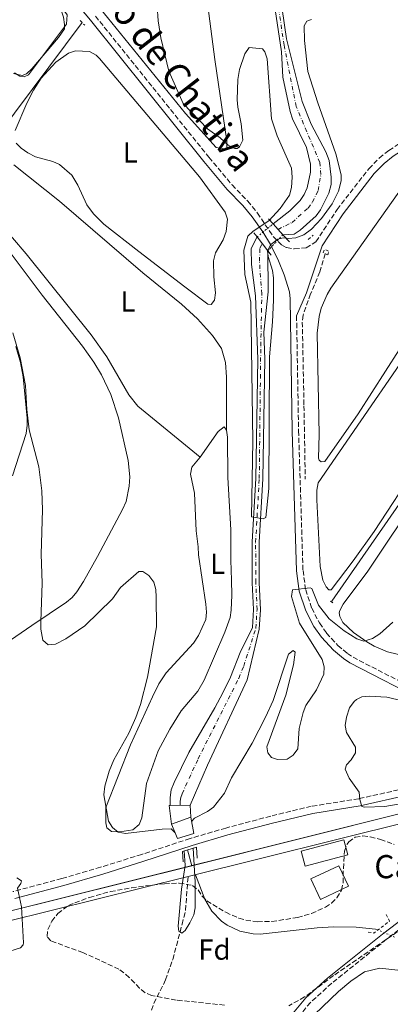
# Model space of a CAD drawing. Units: metres. Extents: x 628726 to 632202, y 4685664 to 4688041.
# Drawn here: x 629889 to 630017, y 4686685 to 4687025 of the extents above; entities that cross this region are included whole.
import ezdxf
from ezdxf.enums import TextEntityAlignment as Align

# ---------------------------------------------------------------- set-up
doc = ezdxf.new("R2010")
doc.units = ezdxf.units.M
doc.header["$MEASUREMENT"] = 0
for name, pattern in [('DGN Style 1', [1.045693079995523, 0.001739921930109024, -1.043953158065414]), ('DGN Style 2', [1.7399219301090239, 1.043953158065414, -0.6959687720436097]), ('DGN Style 3', [2.435890702152634, 1.739921930109024, -0.6959687720436097]), ('DGN Style 4', [2.7856150101045474, 1.391937544087219, -0.6959687720436097, 0.001739921930109024, -0.6959687720436097]), ('DGN Style 5', [1.217945351076317, 0.5219765790327072, -0.6959687720436097])]:
    doc.linetypes.add(name, pattern=pattern)
for name, color, linetype, lineweight in [('Acequia de obra', 4, 'Continuous', 0), ('Acequia de obra no vista', 4, 'DGN Style 5', 0), ('Acueducto', 4, 'Continuous', 13), ('Barranco lineal', 142, 'DGN Style 3', 13), ('Camino', 7, 'DGN Style 3', 0), ('Cauce permanente', 151, 'Continuous', 13), ('Cauce permanente (área)', 142, 'Continuous', 13), ('Cauce permanente (área) no visto', 142, 'DGN Style 5', 0), ('Cauce permanente no visto', 142, 'DGN Style 1', 13), ('Curva de nivel intermedia', 30, 'Continuous', 0), ('Edificio', 1, 'Continuous', 13), ('Eje cauce permanente (área)', 70, 'DGN Style 4', 0), ('Etiqueta de uso rústico', 92, 'Continuous', 0), ('Etiqueta de zona arbolada', 92, 'Continuous', 0), ('Línea de cambio de uso (parcela vista)', 92, 'Continuous', 0), ('Margen derecho', 7, 'Continuous', 0), ('Pontón-alcantarilla (pasos de agua)', 1, 'DGN Style 2', 0), ('Presa de embalse lineal', 1, 'Continuous', 0), ('Puente', 1, 'Continuous', 0), ('Texto de Borda', 7, 'Continuous', 0), ('Zona arbolada', 92, 'DGN Style 3', 0)]:
    doc.layers.add(name, color=color, linetype=linetype, lineweight=lineweight)
doc.styles.add('Style-Arial', font='arial.ttf')

msp = doc.modelspace()

# ---------------------------------------------------------------- linework, layer by layer
at = {"layer": 'Acequia de obra', "color": 4, "linetype": 'Continuous', "lineweight": 0, "extrusion": (0.2710886451610949, -0.184021517501967, 0.9447999934171228), "elevation": -691329.4450959418, "flags": 128}
msp.add_lwpolyline([(4231612.869760025, 1994677.135497615), (4231663.788562391, 1994676.647168132), (4231676.506835299, 1994676.830291688)], dxfattribs=at)
at = {"layer": 'Acequia de obra', "color": 4, "linetype": 'Continuous', "lineweight": 0, "extrusion": (0.9555439175913216, 0.2628790783110785, 0.1335305648177515), "elevation": 1834039.170111428, "flags": 128}
msp.add_lwpolyline([(4351750.362306787, -246725.5083654792), (4351750.366551699, -246725.5085672864), (4351756.007003361, -246725.7202630868)], dxfattribs=at)
at = {"layer": 'Acequia de obra', "color": 4, "linetype": 'Continuous', "lineweight": 0}
for points in [[(629772.2699999996, 4687093.619999999, 383.6399999999995), (629779.4699999997, 4687020.380000001, 383.1000000000058), (629781.3200000003, 4687006.5, 383.1000000000058), (629815.0899999999, 4686967.08, 383.3699999999953), (629834.9699999997, 4686971.350000001, 383.1000000000058), (629842.5, 4686970.039999999, 382.8300000000018), (629870.2400000002, 4686969.92, 382.5099999999948), (629911.0499999998, 4687024.25, 381.1199999999953)], [(630013.0300000003, 4686711.100000001, 386.2599999999948), (630012.2400000002, 4686711.439999999, 386.2599999999948), (630005.54, 4686712.050000001, 386.2599999999948), (629997.6500000004, 4686712.17, 386.2100000000065), (629992.0599999997, 4686711.880000001, 386.1600000000035), (629972.4400000004, 4686709.65, 385.679999999993), (629970.04, 4686709.730000001, 385.6199999999953), (629965.3499999996, 4686710.730000001, 385.5), (629961.0300000003, 4686712.800000001, 385.3899999999995), (629959.0700000003, 4686714.199999999, 385.3300000000018), (629955.7400000002, 4686717.630000001, 385.2200000000012), (629953.29, 4686721.75, 385.1300000000047), (629950.1299999999, 4686730.08, 384.5500000000029)]]:
    msp.add_polyline3d(points, dxfattribs=at)
at = {"layer": 'Acequia de obra no vista', "color": 4, "linetype": 'DGN Style 5', "lineweight": 0, "extrusion": (0.00737705234870072, -0.003154237042900667, 0.9999678144257054), "elevation": -9749.111090320104, "flags": 128}
msp.add_lwpolyline([(629998.7673962355, 4686701.213541046), (629993.037183301, 4686703.663553233)], dxfattribs=at)
at = {"layer": 'Acueducto', "color": 4, "linetype": 'Continuous', "lineweight": 13, "extrusion": (0.05457780817171288, -0.2251947072071191, 0.9727839465683383), "elevation": -1020666.274121761, "flags": 128}
msp.add_lwpolyline([(1716068.745214991, 4286655.803572812), (1716135.862521105, 4286656.327494468), (1716212.496797427, 4286656.92564555)], dxfattribs=at)
at = {"layer": 'Acueducto', "color": 4, "linetype": 'Continuous', "lineweight": 13, "elevation": 390.5899999999965, "flags": 128}
for points in [[(630028.4800000006, 4686749.32), (630024.3099999997, 4686748.689999999), (629947.5300000003, 4686729.58)], [(629947.5300000003, 4686729.58), (629884.5099999999, 4686713.9)]]:
    msp.add_lwpolyline(points, dxfattribs=at)
at = {"layer": 'Acueducto', "color": 4, "linetype": 'Continuous', "lineweight": 13}
msp.add_polyline3d([(629947.5300000003, 4686729.58, 390.5899999999965), (629884.5099999999, 4686713.9, 390.5899999999965), (629883.6799999997, 4686716.970000001, 390.5399999999936), (630023.1299999999, 4686751.890000001, 390.8000000000029), (630028.4800000006, 4686749.32, 390.5899999999965), (630024.3099999997, 4686748.689999999, 390.5899999999965)], close=True, dxfattribs=at)
at = {"layer": 'Barranco lineal', "color": 142, "linetype": 'DGN Style 3', "lineweight": 13}
for points in [[(629994.8700000001, 4686944.5, 381.8000000000029), (629993.0199999996, 4686938.24, 381.4799999999959), (629989.8200000003, 4686930.619999999, 381.4199999999983), (629987.2300000006, 4686923.32, 381.4199999999983), (629986.9400000004, 4686920.930000001, 381.4199999999983), (629987.5199999996, 4686892.050000001, 381.6499999999942), (629987.9500000002, 4686866.680000001, 382.6000000000058)], [(629926.5700000003, 4686654.65, 385.5299999999988), (629926.7999999998, 4686659.630000001, 385.7400000000052), (629927.4199999999, 4686663.16, 385.6900000000023), (629932.7300000006, 4686676.42, 385.2799999999988), (629935.75, 4686685.800000001, 385.1600000000035), (629939.7699999996, 4686693.850000001, 385.0500000000029), (629942.2800000003, 4686700.939999999, 385.0899999999965), (629945.4800000006, 4686713.08, 385.2700000000041), (629946.6799999997, 4686717.930000001, 384.8699999999953), (629947.5300000003, 4686729.58, 384.8399999999965)]]:
    msp.add_polyline3d(points, dxfattribs=at)
at = {"layer": 'Camino', "color": 7, "linetype": 'DGN Style 3', "lineweight": 0}
for points in [[(629915.5900000001, 4687026.5, 381.0000000000001), (629954.7300000003, 4686977.770000001, 380.9199999999983), (629962.73, 4686968.220000001, 381.1499999999942), (629968.1200000013, 4686962.670000002, 381.3699999999954), (629971.4800000008, 4686958.550000001, 381.5), (629976.8599999986, 4686950.470000001, 381.6600000000035), (629979.8200000003, 4686947.530000002, 381.7200000000012), (629981.5399999992, 4686946.59, 381.7200000000012), (629984.19, 4686946.160000001, 381.6600000000035), (629988.2600000004, 4686946.57, 381.6600000000035), (629991.6399999999, 4686948.590000001, 381.5800000000019), (629998.9600000001, 4686959.770000001, 381.520000000004), (630009.8900000001, 4686973.840000002, 381.8099999999977), (630013.5100000012, 4686977.520000001, 381.6600000000035), (630016.7800000012, 4686980.149999999, 381.5399999999937), (630020.4899999973, 4686982.530000002, 381.6999999999972)], [(629984.9600000011, 4686923.030000002, 381.8500000000058), (629985.6600000008, 4686883.359999999, 382.3399999999965), (629987.1799999984, 4686835.220000001, 384.3999999999942), (629988.1099999984, 4686828.550000003, 384.7700000000041), (629990.1900000015, 4686822.180000001, 385.2400000000054), (629992.859999998, 4686817.059999999, 385.7200000000012), (629995.3000000011, 4686813.57, 386.1199999999953), (629999.2100000004, 4686809.300000001, 386.699999999997), (630002.4899999973, 4686806.550000002, 387.1499999999942), (630004.4400000008, 4686805.210000004, 387.4199999999982), (630031.339999999, 4686791.430000001, 390.1000000000059)], [(630045.480000001, 4686766.730000001, 391.2200000000014), (630031.0100000004, 4686762.239999999, 391.1000000000059), (630022.53, 4686760.010000003, 390.7500000000001), (630006.4699999981, 4686756.410000003, 389.9600000000065), (629990.0300000005, 4686753.79, 389.0200000000042), (629976.0300000017, 4686750.399999999, 388.4100000000035), (629960.5799999975, 4686746.300000002, 388.0299999999988), (629948.1999999991, 4686742.660000001, 387.9600000000063), (629931.5699999994, 4686737.190000001, 388.0599999999977), (629917.3799999983, 4686732.780000002, 388.449999999997), (629903.9499999993, 4686728.870000003, 389.0700000000071), (629887.1099999994, 4686724.340000002, 390.4199999999984)], [(630048.2100000001, 4686764.980000001, 391.5599999999977), (630050.670000001, 4686752.530000002, 391.1699999999984), (630050.5599999992, 4686745.890000001, 390.6199999999953), (630049.0300000004, 4686739.399999999, 390.0599999999977), (630046.1400000004, 4686733.410000003, 389.520000000004), (630042.0599999989, 4686728.190000002, 389.0299999999988), (630039.589999999, 4686725.91, 388.8000000000029), (630015.9899999977, 4686707.899999999, 387.3999999999942), (629997.0899999993, 4686692.730000001, 386.8899999999995), (629989.7800000003, 4686686.100000002, 386.6699999999984), (629984.3199999996, 4686679.590000001, 386.770000000004), (629979.8700000016, 4686670.699999999, 386.6600000000035), (629976.7699999993, 4686662.980000001, 386.6399999999995), (629974.2600000014, 4686655.050000001, 386.679999999993), (629971.8799999986, 4686644.500000001, 386.8399999999965), (629965.0900000003, 4686595.32, 387.7599999999949), (629957.4400000017, 4686526.7, 388.5800000000019), (629955.2499999988, 4686500.81, 388.7899999999937)]]:
    msp.add_polyline3d(points, dxfattribs=at)
at = {"layer": 'Cauce permanente', "color": 151, "linetype": 'Continuous', "lineweight": 13}
msp.add_polyline3d([(629980.0099999999, 4687028.939999999, 376.6100000000006), (629981.54, 4687018.680000001, 376.929999999993), (629986.9100000003, 4686997, 377.5800000000018), (629989.9600000001, 4686989.230000001, 377.6999999999971), (629995.0899999999, 4686979.609999999, 377.8999999999942), (629996.2100000001, 4686976.619999999, 377.8999999999942), (629996.9500000002, 4686970.970000001, 378), (629996.8499999996, 4686968.4, 378.0599999999977), (629996.1100000005, 4686965.4, 378.1100000000006), (629993.2100000001, 4686959.609999999, 378.1699999999983), (629991.6900000004, 4686957.619999999, 378.2200000000012), (629986.2199999997, 4686952.67, 378.2200000000012), (629984.1699999999, 4686951.199999999, 378.2200000000012), (629980.2300000006, 4686951.07, 378.2200000000012), (629980.2300000006, 4686951.07, 381.5099999999948), (629976.8399999999, 4686954.810000001, 381.4199999999983), (629982.6299999999, 4686959.33, 378.0599999999977), (629986.1799999997, 4686962.9, 377.8899999999995), (629987.6200000001, 4686964.949999999, 377.7899999999936), (629988.6500000004, 4686967.27, 377.7899999999936), (629989.79, 4686972.699999999, 377.7299999999959), (629989.8099999997, 4686975.350000001, 377.7299999999959), (629988.3799999999, 4686981.15, 377.6300000000047), (629983.5899999999, 4686991.100000001, 377.5200000000041), (629982.7300000006, 4686993.609999999, 377.25), (629980.2699999996, 4687005.430000001, 377.0899999999965), (629979.79, 4687014.189999999, 376.9799999999959), (629977.6100000005, 4687028.730000001, 376.6100000000006)], dxfattribs=at)
msp.add_polyline3d([(629948.2599999999, 4686754.199999999, 381.1699999999983), (629941.3899999997, 4686754.07, 381.1699999999983), (629941.3200000003, 4686756.84, 381.2200000000012), (629941.7000000002, 4686759.480000001, 381.2200000000012), (629942.6900000004, 4686762.050000001, 381.2200000000012), (629947.79, 4686772.359999999, 381.2700000000041), (629956.8200000003, 4686787.789999999, 381.3800000000047), (629959.5700000003, 4686793, 381.3800000000047), (629962.1200000001, 4686798.369999999, 381.320000000007), (629965.5499999998, 4686806.84, 381.2200000000012), (629969.7100000001, 4686815.550000001, 381.2200000000012), (629970.1299999999, 4686821.680000001, 381.0599999999977), (629969.6900000004, 4686830.930000001, 380.8399999999965), (629969.6399999997, 4686845.02, 380.1999999999971), (629970.9000000004, 4686866.92, 379.820000000007), (629971.5899999999, 4686908.09, 378.4799999999959), (629970.75, 4686929.930000001, 378.320000000007), (629969.3899999997, 4686940.789999999, 378.2200000000012), (629969.3399999999, 4686946.279999999, 378.1100000000006), (629971.3499999996, 4686950.27, 378.1100000000006), (629975.04, 4686945.5, 381.4600000000065), (629975.1900000004, 4686931.359999999, 378.2200000000012), (629973.6399999997, 4686917.369999999, 378.2200000000012), (629973.9900000002, 4686908.119999999, 378.4799999999959), (629973.2999999998, 4686866.83, 379.820000000007), (629972.04, 4686844.960000001, 380.1999999999971), (629972.0899999999, 4686830.99, 380.8399999999965), (629972.54, 4686821.65, 381.0599999999977), (629972.0800000001, 4686814.930000001, 381.2200000000012), (629967.9000000004, 4686797.49, 381.3800000000047), (629954.2100000001, 4686767.970000001, 381.1699999999983)], close=True, dxfattribs=at)
at = {"layer": 'Cauce permanente (área)', "color": 142, "linetype": 'Continuous', "lineweight": 13}
for points in [[(629976.8399999999, 4686954.810000001, 378.1100000000006), (629982.6299999999, 4686959.33, 378.0599999999977), (629986.1799999997, 4686962.9, 377.8899999999995), (629987.6200000001, 4686964.949999999, 377.7899999999936), (629988.6500000004, 4686967.27, 377.7899999999936), (629989.79, 4686972.699999999, 377.7299999999959), (629989.8099999997, 4686975.350000001, 377.7299999999959), (629988.3799999999, 4686981.15, 377.6300000000047), (629983.5899999999, 4686991.100000001, 377.5200000000041), (629982.7300000006, 4686993.609999999, 377.25), (629980.2699999996, 4687005.430000001, 377.0899999999965), (629979.79, 4687014.189999999, 376.9799999999959), (629977.6100000005, 4687028.730000001, 376.6100000000006)], [(629980.0099999999, 4687028.939999999, 376.6100000000006), (629981.54, 4687018.680000001, 376.929999999993), (629986.9100000003, 4686997, 377.5800000000018), (629989.9600000001, 4686989.230000001, 377.6999999999971), (629995.0899999999, 4686979.609999999, 377.8999999999942), (629996.2100000001, 4686976.619999999, 377.8999999999942), (629996.9500000002, 4686970.970000001, 378), (629996.8499999996, 4686968.4, 378.0599999999977), (629996.1100000005, 4686965.4, 378.1100000000006), (629993.2100000001, 4686959.609999999, 378.1699999999983), (629991.6900000004, 4686957.619999999, 378.2200000000012), (629986.2199999997, 4686952.67, 378.2200000000012), (629984.1699999999, 4686951.199999999, 378.2200000000012), (629980.2300000006, 4686951.07, 378.2200000000012)], [(629941.3899999997, 4686754.07, 381.2200000000012), (629941.3200000003, 4686756.84, 381.2200000000012), (629941.7000000002, 4686759.480000001, 381.2200000000012), (629942.6900000004, 4686762.050000001, 381.2200000000012), (629947.79, 4686772.359999999, 381.2700000000041), (629956.8200000003, 4686787.789999999, 381.3800000000047), (629959.5700000003, 4686793, 381.3800000000047), (629962.1200000001, 4686798.369999999, 381.320000000007), (629965.5499999998, 4686806.84, 381.2200000000012), (629969.7100000001, 4686815.550000001, 381.2200000000012), (629970.1299999999, 4686821.680000001, 381.0599999999977), (629969.6900000004, 4686830.930000001, 380.8399999999965), (629969.6399999997, 4686845.02, 380.1999999999971), (629970.9000000004, 4686866.92, 379.820000000007), (629971.5899999999, 4686908.09, 378.4799999999959), (629970.75, 4686929.930000001, 378.320000000007), (629969.3899999997, 4686940.789999999, 378.2200000000012), (629969.3399999999, 4686946.279999999, 378.1100000000006), (629971.3499999996, 4686950.27, 378.1100000000006)], [(629948.2599999999, 4686754.199999999, 381.1699999999983), (629954.2100000001, 4686767.970000001, 381.1699999999983), (629967.9000000004, 4686797.49, 381.3800000000047), (629972.0800000001, 4686814.930000001, 381.2200000000012), (629972.54, 4686821.65, 381.0599999999977), (629972.0899999999, 4686830.99, 380.8399999999965), (629972.04, 4686844.960000001, 380.1999999999971), (629973.2999999998, 4686866.83, 379.820000000007), (629973.9900000002, 4686908.119999999, 378.4799999999959), (629973.6399999997, 4686917.369999999, 378.2200000000012), (629975.1900000004, 4686931.359999999, 378.2200000000012), (629975.04, 4686945.5, 378.2200000000012)]]:
    msp.add_polyline3d(points, dxfattribs=at)
at = {"layer": 'Cauce permanente (área) no visto', "color": 142, "linetype": 'DGN Style 5', "lineweight": 0, "flags": 128}
for points, elevation in [([(629971.3499999996, 4686950.27), (629976.8399999999, 4686954.810000001)], 378.1100000000006), ([(629980.2300000006, 4686951.07), (629975.04, 4686945.5)], 378.2200000000012)]:
    msp.add_lwpolyline(points, dxfattribs=dict(at, elevation=elevation))
at = {"layer": 'Cauce permanente no visto', "color": 142, "linetype": 'DGN Style 1', "lineweight": 13}
msp.add_polyline3d([(629975.04, 4686945.5, 378.2200000000012), (629975.04, 4686945.5, 381.4600000000065), (629971.3499999996, 4686950.27, 381.3899999999995), (629976.8399999999, 4686954.810000001, 378.1100000000006), (629980.2300000006, 4686951.07, 381.5099999999948)], close=True, dxfattribs=at)
at = {"layer": 'Curva de nivel intermedia', "color": 30, "linetype": 'Continuous', "lineweight": 0, "flags": 128}
for points, elevation in [([(629887.2700000004, 4687006.73), (629890.3000000013, 4687005.949999999), (629891.7899999998, 4687006.630000002), (629893.6500000019, 4687008.34), (629902.8200000006, 4687019.090000001), (629904.9300000005, 4687022.099999999), (629904.9100000004, 4687023.609999999), (629904.6100000008, 4687026.109999998), (629902.8499999995, 4687031.189999999), (629901.6300000013, 4687033.369999998), (629882.4400000002, 4687059.829999999)], 380.0000000000001), ([(629936.2000000007, 4687040.13), (629937.2100000011, 4687024.899999999), (629938.140000001, 4687018.970000001), (629940.9300000003, 4687007.55), (629945.8000000007, 4686996.329999999), (629954.2400000008, 4686987.59), (629958.5700000003, 4686984.480000001), (629961.370000001, 4686982.009999999), (629963.7000000001, 4686980.859999999), (629964.4900000015, 4686980.810000001), (629965.3200000006, 4686981.409999999), (629966.3700000012, 4686983.720000001), (629965.8500000003, 4686989.369999999)], 380.0000000000001), ([(629965.8500000003, 4686989.369999999), (629964.6700000003, 4686995.130000002), (629964.5200000005, 4686997.630000001), (629964.6800000013, 4687004.680000001), (629965.2900000016, 4687008.04), (629967.130000001, 4687013.509999999), (629968.6199999999, 4687015.63), (629973.2100000008, 4687015.199999999), (629973.9800000021, 4687014.130000001), (629974.8200000002, 4687011.770000001), (629976.32, 4686991.079999999), (629978.3200000004, 4686985.130000001), (629983.1600000019, 4686974.060000001), (629983.4500000002, 4686970.92), (629983.22, 4686967.310000001), (629982.5100000014, 4686964.699999999), (629979.3500000008, 4686960.119999999), (629975.3800000012, 4686955.849999998), (629969.99, 4686952.259999999), (629968.1900000006, 4686950.539999999), (629966.7700000012, 4686945.75), (629967.1500000012, 4686937.34), (629969.2300000022, 4686927.720000001), (629969.9299999997, 4686879.84), (629969.4600000002, 4686853.699999998), (629973.4099999998, 4686853.01), (629974.3200000017, 4686853.439999999), (629975.360000001, 4686863.430000001), (629975.6500000015, 4686908.88), (629976.690000001, 4686920.949999998), (629976.9700000006, 4686928.449999999), (629977.0399999997, 4686936.220000001), (629976.6700000009, 4686938.689999999), (629975.1300000009, 4686943.55), (629974.9600000009, 4686945.48), (629976.0899999997, 4686947.679999999), (629978.4700000002, 4686949.5), (629980.3200000009, 4686950.01), (629982.0100000007, 4686949.789999999), (629984.6799999995, 4686949.999999999), (629987.430000001, 4686951.050000002), (629990.1600000003, 4686953.019999999), (629993.5900000011, 4686956.65), (629997.2200000011, 4686961.67), (629999.4200000005, 4686966.13), (630000.3800000016, 4686969.65), (630000.3200000013, 4686971.699999998), (629998.550000001, 4686978.980000001), (629992.2600000012, 4686996.550000001), (629988.8200000012, 4687007.430000001), (629987.7300000006, 4687018.130000002), (629987.5600000008, 4687023.13), (629988.4600000015, 4687024.75), (629990.1199999999, 4687025.369999999)], 380.0000000000001), ([(629887.1100000016, 4686917.230000001), (629889.5599999991, 4686908.509999999), (629891.400000001, 4686899.03), (629891.8700000005, 4686890.710000001), (629892.7399999998, 4686883.770000001), (629896.0900000003, 4686870.92), (629897.0300000014, 4686862.659999999), (629897.3200000019, 4686856.060000001), (629896.8900000006, 4686840.800000001), (629897.1699999999, 4686830.800000001), (629896.7000000007, 4686817.52), (629896.7400000008, 4686814.92), (629897.4699999995, 4686811.17), (629899.2599999999, 4686809.52), (629901.7600000009, 4686809.71), (629905.4199999999, 4686811.55), (629911.9600000002, 4686816.02), (629921.4300000007, 4686825.380000001), (629924.2200000001, 4686829.279999998), (629930.5700000003, 4686834.829999999), (629931.9100000013, 4686834.86), (629933.97, 4686833.460000001), (629935.7300000013, 4686831.099999998), (629936.3600000016, 4686828.630000001), (629936.5700000017, 4686825.990000002), (629936.67, 4686815.760000001), (629933.5300000019, 4686798.369999998), (629931.1200000001, 4686788.909999999), (629929.4900000007, 4686784.49), (629927.1200000015, 4686778.989999999), (629921.9600000003, 4686769.800000001), (629920.3399999999, 4686765.909999999), (629918.7800000019, 4686760.789999999), (629918.4900000015, 4686757.689999999), (629920.1200000008, 4686748.66), (629921.4999999999, 4686746.420000001), (629923.4700000014, 4686744.880000001), (629925.9900000005, 4686744.4), (629938.5900000001, 4686745.949999999), (629941.6900000003, 4686746.01), (629943.0899999995, 4686744.619999999)], 385), ([(630018.1500000014, 4686817.339999998), (630013.6500000019, 4686813.34), (630011.1700000009, 4686811.649999999), (630008.1600000003, 4686810.749999999), (630005.7400000016, 4686811.560000001), (630001.3400000005, 4686814.33), (629996.1600000017, 4686818.51), (629992.4800000003, 4686823.230000001), (629990.2100000017, 4686828.970000001), (629989.7000000019, 4686829.209999999), (629983.5300000006, 4686828.480000001), (629983.1900000009, 4686826.189999999), (629985.9700000014, 4686816.999999999)], 385), ([(629985.9700000014, 4686816.999999999), (629993.7499999999, 4686804.460000002), (629994.53, 4686801.970000001), (629994.3500000011, 4686799.350000001), (629991.8000000007, 4686793.989999999), (629988.1200000017, 4686788.55), (629987.240000001, 4686786.210000001), (629985.9100000011, 4686780.659999999), (629985.3600000013, 4686773.59), (629983.8100000002, 4686771.42), (629981.7300000013, 4686770.04), (629978.3800000009, 4686769.98), (629976.2800000019, 4686770.619999998), (629975.0700000006, 4686772.269999999), (629974.7100000007, 4686774.28), (629981.280000002, 4686792.13), (629983.8700000005, 4686802.609999998), (629984.4600000004, 4686806.929999999), (629983.780000001, 4686807.59), (629982.2099999996, 4686806.31), (629976.8699999999, 4686790.310000001), (629974.2900000004, 4686784.57), (629969.6400000012, 4686775.569999999), (629962.490000001, 4686763.56), (629960.0600000012, 4686758.34), (629956.2700000004, 4686753.449999998), (629954.2300000018, 4686751.99), (629949.7500000005, 4686749.74), (629948.72, 4686748.59)], 385), ([(630024.6600000003, 4686755.300000001), (630015.4100000011, 4686753.689999999), (630008.3500000001, 4686753.529999998), (630007.5099999997, 4686753.77), (630006.8000000011, 4686756.159999999), (630006.5100000005, 4686758.609999999), (630003.1500000011, 4686763.459999999), (630001.7699999998, 4686766.649999999), (630002.1600000008, 4686768.079999999), (630003.8100000004, 4686769.859999998), (630005.27, 4686772.230000001), (630005.240000001, 4686774.159999999), (630002.2300000002, 4686779.220000001), (630001.7300000017, 4686781.689999999), (630002.2300000002, 4686784.59), (630003.2600000006, 4686787.779999998), (630004.8000000007, 4686789.949999998), (630005.6299999999, 4686790.659999999), (630007.4600000004, 4686791.529999998), (630009.9700000006, 4686791.819999999), (630016.0700000004, 4686791.42), (630023.5000000001, 4686789.699999998)], 390), ([(629946.2200000011, 4686738.390000001), (629946.5800000009, 4686733.359999998), (629945.2599999999, 4686725.230000001), (629944.1700000013, 4686712.470000001), (629944.2899999998, 4686710.710000001), (629945.3899999995, 4686710.060000001), (629946.5499999997, 4686710.92), (629948.0899999996, 4686713.539999999), (629949.4700000009, 4686716.330000001), (629949.9699999995, 4686718.779999998), (629950.0300000019, 4686727.63), (629949.2699999998, 4686739.319999999)], 384.9999999999999), ([(629888.5100000009, 4686729.08), (629890.0300000008, 4686728.099999999), (629889.880000001, 4686727.180000001), (629888.6500000017, 4686725.48), (629890.0199999996, 4686719.06), (629890.8100000009, 4686706.689999998), (629890.6600000011, 4686706.009999999), (629889.6700000009, 4686704.899999999), (629884.1700000003, 4686703.220000002)], 390)]:
    msp.add_lwpolyline(points, dxfattribs=dict(at, elevation=elevation))
at = {"layer": 'Edificio', "color": 1, "linetype": 'Continuous', "lineweight": 13, "extrusion": (-0.005251574995982162, 0.01967002135861449, 0.9997927341303364), "elevation": 89268.4903930519, "flags": 128}
msp.add_lwpolyline([(-1817619.754544304, -4364710.394794708), (-1817604.518951109, -4364710.394794707), (-1817604.522482313, -4364715.79781123), (-1817619.755496023, -4364715.788151646), (-1817619.754544304, -4364710.394794708)], close=True, dxfattribs=at)
at = {"layer": 'Edificio', "color": 51, "linetype": 'Continuous', "lineweight": 13, "extrusion": (-0.005251574995982162, 0.01967002135861449, 0.9997927341303364), "elevation": 89268.49035371187, "flags": 128}
msp.add_lwpolyline([(-1817619.755496023, -4364715.788151646), (-1817604.522482313, -4364715.79781123), (-1817604.518951109, -4364710.394794707), (-1817619.754544304, -4364710.394794708), (-1817619.755496023, -4364715.788151646)], dxfattribs=at)
at = {"layer": 'Edificio', "color": 1, "linetype": 'Continuous', "lineweight": 13, "elevation": 388.9700000000012, "flags": 128}
msp.add_lwpolyline([(630002.8600000005, 4686726.220000001), (629993.2000000002, 4686721.680000001), (629989.8899999997, 4686728.730000001), (629999.5599999997, 4686733.27), (630002.8600000005, 4686726.220000001)], close=True, dxfattribs=at)
at = {"layer": 'Edificio', "color": 51, "linetype": 'Continuous', "lineweight": 13, "elevation": 388.9700000000012, "flags": 128}
msp.add_lwpolyline([(629993.2000000002, 4686721.680000001), (629989.8899999997, 4686728.730000001), (629999.5599999997, 4686733.27), (630002.8600000005, 4686726.220000001), (629993.2000000002, 4686721.680000001)], dxfattribs=at)
at = {"layer": 'Eje cauce permanente (área)', "color": 70, "linetype": 'DGN Style 4', "lineweight": 0}
for points in [[(629978.5700000003, 4686952.880000001, 378.179999999993), (629983.4000000004, 4686955.27, 378.1399999999995), (629988.9400000004, 4686960.26, 378.0599999999977), (629990.4199999999, 4686962.279999999, 377.9799999999959), (629992.3799999999, 4686966.34, 377.9499999999971), (629993.3700000001, 4686971.84, 377.8600000000006), (629993.0099999999, 4686975.99, 377.820000000007), (629984.8200000003, 4686995.310000001, 377.4199999999983), (629980.6699999999, 4687016.439999999, 376.9499999999971), (629978.8099999997, 4687028.84, 376.6100000000006)], [(629944.8300000001, 4686754.140000001, 381.1900000000023), (629944.79, 4686755.52, 381.1999999999971), (629944.9800000006, 4686756.84, 381.1999999999971), (629945.4800000006, 4686758.130000001, 381.1900000000023), (629951, 4686770.17, 381.2200000000012), (629965.0099999999, 4686797.930000001, 381.3500000000058), (629966.7300000006, 4686802.17, 381.3000000000029), (629970.9000000004, 4686815.24, 381.2200000000012), (629971.3399999999, 4686821.67, 381.0599999999977), (629970.8899999997, 4686830.960000001, 380.8399999999965), (629970.8399999999, 4686844.99, 380.1999999999971), (629972.0999999996, 4686866.880000001, 379.820000000007), (629972.6200000001, 4686912.730000001, 378.3899999999995), (629972.9699999997, 4686930.65, 378.2700000000041), (629972.1500000004, 4686941.960000001, 378.2200000000012), (629972.3399999999, 4686946.430000001, 379.0299999999988), (629973.1200000001, 4686947.99, 379.0200000000041)]]:
    msp.add_polyline3d(points, dxfattribs=at)
at = {"layer": 'Línea de cambio de uso (parcela vista)', "color": 92, "linetype": 'Continuous', "lineweight": 0}
for points in [[(629887.6799999997, 4687006.880000001, 380.0399999999936), (629889.4800000006, 4687005.789999999, 380.0399999999936), (629890.9600000001, 4687005.529999999, 380.0399999999936), (629892.5099999999, 4687006.220000001, 380.0399999999936), (629905.5499999998, 4687023.76, 380.0399999999936), (629905.7699999996, 4687026.960000001, 380.0399999999936), (629899.0800000001, 4687036.289999999, 380.0399999999936), (629869.8200000003, 4687068.4, 380.0399999999936)], [(629922.7800000003, 4687062.430000001, 379.7100000000065), (629924.8399999999, 4687062.529999999, 379.6600000000035), (629927.6799999997, 4687062.52, 379.6000000000058), (629930.5700000003, 4687062.220000001, 379.5500000000029), (629933.29, 4687061.480000001, 379.5500000000029), (629936.1500000004, 4687059.930000001, 379.5500000000029), (629938.2100000001, 4687058.230000001, 379.5), (629940.4600000001, 4687056.199999999, 379.5), (629942.2000000002, 4687054.220000001, 379.5), (629946.4199999999, 4687048.779999999, 379.5), (629949.3399999999, 4687044.539999999, 379.1199999999953), (629953.9800000006, 4687032.83, 379.3899999999995), (629956.7300000006, 4687011.550000001, 379.3899999999995), (629960.9600000001, 4686983.369999999, 379.9199999999983), (629960.9500000002, 4686980.619999999, 380.4600000000065), (629957.2800000003, 4686981.119999999, 380.4600000000065), (629946.6900000004, 4686992.91, 380.1900000000023), (629919.7699999996, 4687025.99, 380.570000000007), (629899.3799999999, 4687051.08, 380.25), (629891.4500000002, 4687062.279999999, 380.25), (629888.75, 4687067.76, 380.25)], [(629887.9299999997, 4686987, 380.9400000000023), (629891.9400000004, 4686996.460000001, 380.9799999999959), (629894.1799999997, 4687000.890000001, 381.0099999999948), (629896.8200000003, 4687005.039999999, 381.0500000000029), (629901.9199999999, 4687010.609999999, 381.0899999999965), (629906.2599999999, 4687013.75, 381.1000000000058), (629908.7199999997, 4687014.51, 381.070000000007), (629913.4800000006, 4687014.32, 381.0500000000029), (629915.8300000001, 4687013, 381.0500000000029), (629917.0199999996, 4687011.850000001, 381.0500000000029), (629951.4699999997, 4686971.08, 381.0099999999948), (629960.3499999996, 4686958.800000001, 381), (629961.1100000005, 4686956.369999999, 381), (629960.6500000004, 4686952.140000001, 381), (629959.5899999999, 4686949.34, 381), (629956.9400000004, 4686944.810000001, 381), (629956.3300000001, 4686942.01, 381), (629956.4000000004, 4686936.539999999, 381), (629957, 4686930.949999999, 380.9400000000023), (629956.6399999997, 4686928.470000001, 380.9400000000023), (629955.4699999997, 4686927.02, 380.9400000000023)], [(630075.75, 4686986.02, 382.6999999999971), (630035.25, 4686927.82, 382.8800000000047), (629992.3600000005, 4686865.369999999, 383.070000000007), (629991.9199999999, 4686862.9, 383.0800000000018), (629991.9900000002, 4686859.57, 383.0200000000041), (629993.0499999998, 4686836.57, 382.6999999999971), (629994.0300000003, 4686831.810000001, 382.6999999999971), (629995.1200000001, 4686829.550000001, 382.8899999999995), (629996.0499999998, 4686828.470000001, 382.9600000000065), (629996.8399999999, 4686828.539999999, 382.9600000000065), (630004.4299999997, 4686838.480000001, 382.9900000000052), (630011.6799999997, 4686848.66, 383.0099999999948), (630041.8300000001, 4686894.65, 383.0200000000041), (630075.9600000001, 4686944, 382.8999999999942), (630106.1200000001, 4686990.82, 383)], [(629955.4699999997, 4686927.02, 380.9400000000023), (629954.3799999999, 4686927.050000001, 380.8899999999995), (629946.3899999997, 4686933.060000001, 380.7299999999959), (629930.5199999996, 4686945.24, 380.7400000000052), (629918.4699999997, 4686954.730000001, 381.1000000000058), (629914.8700000001, 4686958.210000001, 380.9799999999959), (629912.5999999996, 4686961.32, 380.8899999999995), (629909.4900000002, 4686968.140000001, 380.8300000000018), (629907.4900000002, 4686971.550000001, 380.8899999999995), (629903.1399999997, 4686975.32, 380.9400000000023), (629900.8700000001, 4686976.359999999, 380.9900000000052), (629894.9000000004, 4686977.970000001, 381), (629892.2999999998, 4686979.33, 381), (629890, 4686980.970000001, 381), (629888.2300000006, 4686982.699999999, 380.9400000000023)], [(630029.4600000001, 4686978.710000001, 382.2299999999959), (629996.7599999999, 4686932.600000001, 382.3399999999965), (629995.4800000006, 4686930.460000001, 382.3399999999965), (629993.4600000001, 4686925.720000001, 382.3399999999965), (629992.7000000002, 4686922.779999999, 382.3399999999965), (629992.1200000001, 4686917.119999999, 382.3399999999965), (629992.7699999996, 4686882.130000001, 382.3399999999965), (629992.5099999999, 4686873.91, 382.3399999999965), (629992.7699999996, 4686873.24, 382.3399999999965), (629993.4299999997, 4686872.66, 382.3399999999965), (629994.6799999997, 4686872.77, 382.3399999999965), (630006.25, 4686889.27, 382.320000000007), (630034.4800000006, 4686933.4, 382.3000000000029), (630072.1900000004, 4686985.460000001, 382.6600000000035)], [(629887.4600000001, 4686975.15, 382.070000000007), (629903.1900000004, 4686962.59, 382.070000000007), (629931.9199999999, 4686937.859999999, 382.070000000007), (629945.25, 4686927.060000001, 381.9400000000023), (629950.75, 4686922.029999999, 381.8699999999953), (629955.9800000006, 4686916.27, 381.820000000007), (629959.0599999997, 4686911.800000001, 381.8099999999977), (629960.4900000002, 4686906.960000001, 381.8999999999942), (629960.7999999998, 4686901.91, 382.0099999999948), (629960.79, 4686883.609999999, 381.9700000000012)], [(629951.75, 4686874.289999999, 381.8800000000047), (629930.1600000003, 4686891.850000001, 381.8800000000047), (629927.0999999996, 4686895.74, 381.8600000000006), (629919.5599999997, 4686908.930000001, 381.8699999999953), (629914.0599999997, 4686916.52, 381.9600000000065), (629891.6399999997, 4686944.5, 382.2400000000052), (629882.0800000001, 4686955.49, 382.0399999999936)], [(629879.8700000001, 4686953.17, 383.4600000000065), (629897.2000000002, 4686930.25, 383.429999999993), (629911.0599999997, 4686912.57, 382.1300000000047), (629915.04, 4686907.039999999, 382.1499999999942), (629917.6299999999, 4686902.730000001, 382.1900000000023), (629920.8799999999, 4686895.939999999, 382.25), (629923.5700000003, 4686887.9, 382.2899999999936), (629926.8300000001, 4686873.17, 382.4499999999971), (629927.4100000003, 4686867.49, 382.6000000000058), (629927.1600000003, 4686864.25, 382.820000000007), (629926.1900000004, 4686859.029999999, 382.9600000000065), (629924.8899999997, 4686856.189999999, 383.1199999999953), (629916.3300000001, 4686840.039999999, 384.070000000007), (629911.4299999997, 4686831.34, 384.3800000000047), (629909.1600000003, 4686827.800000001, 384.4799999999959), (629907.54, 4686825.880000001, 384.5299999999988), (629905.6299999999, 4686824.26, 384.5599999999977), (629893.5899999999, 4686816.230000001, 384.9600000000065), (629886.2699999996, 4686811.100000001, 385.4799999999959)], [(629888.1299999999, 4686912.439999999, 384.75), (629889.6799999997, 4686906.99, 384.7799999999988), (629890.5899999999, 4686902.060000001, 384.8500000000058), (629892.04, 4686887.789999999, 384.9499999999971), (629892.0700000003, 4686885.279999999, 384.820000000007), (629891.6799999997, 4686882.41, 384.8000000000029), (629887.0099999999, 4686867.82, 386.1399999999995)], [(629951.75, 4686874.289999999, 381.8800000000047), (629957.8799999999, 4686883.119999999, 381.9700000000012), (629960.0300000003, 4686884.699999999, 381.9700000000012), (629960.79, 4686883.609999999, 381.9700000000012)], [(629960.79, 4686883.609999999, 381.9700000000012), (629961.1299999999, 4686881.140000001, 381.9700000000012), (629961.2699999996, 4686867.210000001, 381.9700000000012), (629962.2800000003, 4686849.220000001, 381.9700000000012), (629962.3099999997, 4686838.680000001, 381.9700000000012), (629962.54, 4686831.83, 382.5099999999948), (629962.6200000001, 4686826.66, 382.5099999999948), (629962.4199999999, 4686821.439999999, 382.7200000000012), (629962.0499999998, 4686819, 383.0099999999948), (629960.25, 4686813.880000001, 383.5800000000018), (629953.1399999997, 4686797.289999999, 383.7200000000012), (629950.9299999997, 4686793.539999999, 383.7899999999936), (629945.2000000002, 4686786.74, 384.1100000000006), (629941.2100000001, 4686780.390000001, 384.3500000000058), (629937.2199999997, 4686772.960000001, 384.4400000000023), (629933.2100000001, 4686761.699999999, 384.5399999999936), (629931.6100000005, 4686749.83, 384.8600000000006), (629930.6399999997, 4686747.52, 384.9700000000012), (629928.5099999999, 4686745.67, 385.0800000000018), (629924.0499999998, 4686745.01, 385.0800000000018), (629921.0800000001, 4686745.050000001, 384.9700000000012), (629919.5499999998, 4686746.390000001, 384.9700000000012), (629919.1200000001, 4686748.050000001, 384.9700000000012), (629919.1100000005, 4686753.350000001, 384.9700000000012), (629927.7300000006, 4686775.039999999, 384.9700000000012), (629935.29, 4686791.52, 384.4400000000023), (629937.4600000001, 4686796.02, 384.3600000000006), (629939.9800000006, 4686799.82, 384.2899999999936), (629949.4100000003, 4686810.140000001, 383.8999999999942), (629951.1699999999, 4686812.779999999, 383.5800000000018), (629953.6600000003, 4686818.289999999, 383.1499999999942), (629953.9199999999, 4686820.74, 382.7299999999959), (629953.7000000002, 4686823.52, 382.7200000000012), (629951.1100000005, 4686840.59, 382.6100000000006), (629951.04, 4686843.33, 382.6100000000006), (629950.29, 4686848.82, 382.429999999993), (629949.79, 4686861.850000001, 382.179999999993), (629948.3700000001, 4686868.369999999, 381.9700000000012), (629948.8499999996, 4686870.850000001, 381.9700000000012), (629951.75, 4686874.289999999, 381.8800000000047)], [(630023, 4686805.449999999, 386.2200000000012), (630016.2800000003, 4686807.119999999, 385.7200000000012), (630011.7300000006, 4686809.109999999, 385.1499999999942), (630009.2400000002, 4686810.550000001, 384.9900000000052), (630004.5999999996, 4686813.800000001, 384.6900000000023), (630000.9600000001, 4686817.210000001, 384.3999999999942), (629999.9299999997, 4686819.289999999, 384.2400000000052), (629999.7100000001, 4686820.539999999, 384.1900000000023), (629999.9100000003, 4686821.32, 384.1600000000035), (630001.0899999999, 4686823.560000001, 384.1300000000047), (630009.54, 4686834.92, 384.2400000000052), (630027.5499999998, 4686861.99, 384.179999999993)], [(629991.1399999997, 4686681.890000001, 386.070000000007), (629999.3899999997, 4686689.880000001, 386.0399999999936), (630003.6799999997, 4686693.480000001, 386.0399999999936), (630008.4400000004, 4686696.609999999, 386.0399999999936), (630013.6900000004, 4686697.970000001, 386.0899999999965), (630019.9199999999, 4686697.199999999, 386.1499999999942), (630025.3399999999, 4686694.980000001, 386.1999999999971), (630027.3300000001, 4686693.33, 386.3600000000006), (630028.8200000003, 4686691.230000001, 386.4199999999983), (630029.6500000004, 4686688.9, 386.8699999999953), (630029.7300000006, 4686686.07, 386.9499999999971), (630028.5700000003, 4686681.880000001, 387.1699999999983)]]:
    msp.add_polyline3d(points, dxfattribs=at)
at = {"layer": 'Margen derecho', "color": 7, "linetype": 'Continuous', "lineweight": 0}
for points in [[(630030.1700000021, 4686789.500000002, 390.1000000000059), (630003.2899999997, 4686803.270000001, 387.4199999999982), (630001.1200000015, 4686804.75, 387.1499999999942), (629997.649999998, 4686807.680000001, 386.699999999997), (629993.5399999976, 4686812.160000003, 386.1199999999953), (629990.9299999991, 4686815.890000002, 385.7200000000012), (629988.1099999984, 4686821.300000002, 385.2400000000054), (629985.9099999989, 4686828.04, 384.7700000000041), (629984.9299999998, 4686835.020000001, 384.3999999999942), (629983.4099999999, 4686883.31, 382.3399999999965), (629982.7300000006, 4686928.960000001, 381.8099999999977), (629982.5699999996, 4686931.399999999, 381.7400000000054), (629980.6700000018, 4686937.260000003, 381.7500000000001), (629978.7199999985, 4686942.020000001, 381.7400000000054), (629975.920000002, 4686947.640000001, 381.6900000000023), (629973.2899999992, 4686952.06, 381.6199999999953), (629969.6799999992, 4686957.190000001, 381.5), (629966.4400000004, 4686961.170000004, 381.3699999999954), (629961.0599999982, 4686966.710000001, 381.1499999999942), (629952.989999997, 4686976.350000001, 380.9199999999983), (629913.850000001, 4687025.080000003, 381.0000000000001), (629888.7899999982, 4687055.050000003, 380.3800000000047)], [(629984.9600000011, 4686923.030000002, 381.8500000000058), (629988.3599999987, 4686931.02, 381.6900000000023), (629993.760000001, 4686947.260000003, 381.5800000000019), (630000.9899999974, 4686958.32, 381.520000000004), (630011.7699999999, 4686972.190000001, 381.8099999999977), (630015.1900000019, 4686975.670000002, 381.6600000000035), (630018.2399999986, 4686978.120000003, 381.5399999999937), (630021.739999999, 4686980.359999999, 381.6999999999972), (630023.8099999987, 4686981.410000003, 382.0299999999989), (630031.1700000013, 4686983.220000001, 382.1300000000047), (630036.0300000005, 4686984.059999999, 382.25), (630055.8900000001, 4686986.430000001, 382.6600000000036), (630095.0799999975, 4686992.809999999, 382.7700000000042), (630134.8799999993, 4687003.420000002, 383.3000000000029), (630184.2299999997, 4687016.63, 382.9400000000026), (630201.9699999982, 4687022.590000001, 382.7200000000012), (630206.699999998, 4687025.280000002, 382.5800000000019)], [(629887.7600000021, 4686721.930000001, 390.4199999999984), (629904.6199999999, 4686726.470000001, 389.0700000000071), (629918.1000000002, 4686730.38, 388.449999999997), (629932.3299999972, 4686734.809999999, 388.0599999999977), (629948.949999998, 4686740.280000003, 387.9600000000063), (629961.2500000005, 4686743.899999999, 388.0299999999988), (629976.6499999985, 4686747.980000001, 388.4100000000035), (629990.52, 4686751.34, 389.0200000000042), (630006.9400000019, 4686753.960000002, 389.9600000000065), (630023.1299999991, 4686757.580000003, 390.7500000000001), (630031.6999999988, 4686759.840000001, 391.1000000000059), (630046.0699999988, 4686764.290000001, 391.2100000000065), (630047.0299999999, 4686760.300000001, 391.4799999999959), (630048.4200000024, 4686752.350000002, 391.1699999999984), (630048.3099999984, 4686746.170000004, 390.6199999999953), (630046.8899999991, 4686740.16, 390.0599999999977), (630044.2199999981, 4686734.600000003, 389.520000000004), (630040.3999999982, 4686729.720000001, 389.0299999999988), (630038.1400000006, 4686727.640000001, 388.8000000000029), (630014.6000000018, 4686709.670000002, 387.3999999999942), (629995.6299999974, 4686694.440000001, 386.8899999999995), (629988.1599999998, 4686687.66, 386.6699999999984), (629982.4299999987, 4686680.830000004, 386.770000000004)]]:
    msp.add_polyline3d(points, dxfattribs=at)
at = {"layer": 'Pontón-alcantarilla (pasos de agua)', "color": 1, "linetype": 'DGN Style 2', "lineweight": 0, "flags": 128}
for points, elevation in [([(629910.2800000003, 4687025.01), (629911.8700000001, 4687023.41)], 381.1199999999953), ([(629995.7599999999, 4686944.17), (629994.8700000001, 4686944.5), (629994.1200000001, 4686944.77), (629994.5499999998, 4686945.949999999), (629996.1900000004, 4686945.359999999), (629995.7599999999, 4686944.17)], 381.8000000000029), ([(629997.4800000006, 4686823.960000001), (629996.3700000001, 4686824.730000001)], 383.1000000000058), ([(630009.6200000001, 4686710.4), (630011.6200000001, 4686710.029999999), (630017.04, 4686714.140000001), (630015.7800000003, 4686716.640000001)], 387.1999999999971)]:
    msp.add_lwpolyline(points, dxfattribs=dict(at, elevation=elevation))
at = {"layer": 'Pontón-alcantarilla (pasos de agua)', "color": 1, "linetype": 'DGN Style 2', "lineweight": 0, "extrusion": (0.05317447395369334, 0.0449704122116162, 0.9975721213753246), "elevation": 244653.9855308042, "flags": 128}
msp.add_lwpolyline([(3171915.246141279, -3499068.390263511), (3171915.246141279, -3499070.68776215)], dxfattribs=at)
at = {"layer": 'Presa de embalse lineal', "color": 1, "linetype": 'Continuous', "lineweight": 0, "extrusion": (-2.465342537433785e-16, 0.3867662669475071, 0.9221777782789443), "elevation": 1813029.882258682, "flags": 128}
msp.add_lwpolyline([(-629941.8700000034, -4321866.102664827), (-629941.0300000035, -4321873.031914426), (-629941.3900000028, -4321873.031914426)], dxfattribs=at)
at = {"layer": 'Presa de embalse lineal', "color": 1, "linetype": 'Continuous', "lineweight": 0, "elevation": 381.1699999999983, "flags": 128}
msp.add_lwpolyline([(629941.3899999997, 4686754.07), (629948.2599999999, 4686754.199999999)], dxfattribs=at)
at = {"layer": 'Presa de embalse lineal', "color": 1, "linetype": 'Continuous', "lineweight": 0, "extrusion": (-0.02533673491262779, 0.5587416792180894, 0.8289546343247725), "elevation": 2603040.052356108, "flags": 128}
msp.add_lwpolyline([(-841609.2656144074, -3857249.825542434), (-841609.2656144074, -3857244.765789475)], dxfattribs=at)
at = {"layer": 'Presa de embalse lineal', "color": 1, "linetype": 'Continuous', "lineweight": 0, "extrusion": (-0.02025174178816883, -0.007171209478077429, 0.9997691937188139), "elevation": -45983.30807196066, "flags": 128}
msp.add_lwpolyline([(-4207673.110198183, 2157731.043480447), (-4207673.110198183, 2157738.025442921)], dxfattribs=at)
at = {"layer": 'Puente', "color": 1, "linetype": 'Continuous', "lineweight": 0, "extrusion": (-0.01169791860372739, 0.01299768733002134, 0.9998470977226526), "elevation": 53931.50703530858, "flags": 128}
msp.add_lwpolyline([(629938.1898969926, 4686649.722867106), (629936.6595337411, 4686651.423010723)], dxfattribs=at)
at = {"layer": 'Puente', "color": 1, "linetype": 'Continuous', "lineweight": 0, "extrusion": (-0.01197233546000339, 0.01320841729225052, 0.9998410878215933), "elevation": 54746.32028760479, "flags": 128}
msp.add_lwpolyline([(629939.6387870422, 4686636.796276696), (629936.2479524442, 4686640.536602984)], dxfattribs=at)
at = {"layer": 'Puente', "color": 1, "linetype": 'Continuous', "lineweight": 0, "extrusion": (-0.006630093588028228, 0.00856631561898662, 0.9999413283266824), "elevation": 36354.49391824858, "flags": 128}
msp.add_lwpolyline([(629958.9012833775, 4686812.272360151), (629960.0313911458, 4686810.812306577)], dxfattribs=at)
at = {"layer": 'Puente', "color": 1, "linetype": 'Continuous', "lineweight": 0, "extrusion": (-0.007101724035477842, 0.009180277409297865, 0.9999326417426386), "elevation": 38934.98531446033, "flags": 128}
msp.add_lwpolyline([(629958.1709612996, 4686790.335665749), (629961.8613653809, 4686785.565464736)], dxfattribs=at)
at = {"layer": 'Puente', "color": 1, "linetype": 'Continuous', "lineweight": 0, "extrusion": (-0.01184354074224012, 0.01309022924129292, 0.9998441760800016), "elevation": 54273.53797671213, "flags": 128}
msp.add_lwpolyline([(629942.8369891791, 4686639.651612383), (629940.5564384467, 4686642.171828316)], dxfattribs=at)
at = {"layer": 'Puente', "color": 1, "linetype": 'Continuous', "lineweight": 0, "extrusion": (-0.006386347180844303, 0.00815735101354724, 0.9999463346570794), "elevation": 34591.25983297769, "flags": 128}
msp.add_lwpolyline([(629964.6283295742, 4686819.265589591), (629965.8184330368, 4686817.745539017)], dxfattribs=at)
at = {"layer": 'Puente', "color": 1, "linetype": 'Continuous', "lineweight": 0, "extrusion": (-0.1045438511601611, 0.545951222750929, 0.8312688166660455), "elevation": 2493198.868917654, "flags": 128}
msp.add_lwpolyline([(-1500154.857748717, -3727721.040165752), (-1500154.857748717, -3727727.948247976)], dxfattribs=at)
msp.add_lwpolyline([(-1500154.857748717, -3727721.040165752), (-1500154.857748717, -3727727.948247976)], dxfattribs=at)
msp.add_lwpolyline([(-1500154.857748717, -3727721.040165752), (-1500154.857748717, -3727727.948247976)], dxfattribs=at)
at = {"layer": 'Puente', "color": 1, "linetype": 'Continuous', "lineweight": 0, "extrusion": (-0.2274425811263462, 0.5686064528651622, 0.7905419495831221), "elevation": 2521942.818453819, "flags": 128}
msp.add_lwpolyline([(-2325500.733560801, -3254885.786254672), (-2325500.733560801, -3254879.042383381)], dxfattribs=at)
msp.add_lwpolyline([(-2325500.733560801, -3254885.786254672), (-2325500.733560801, -3254879.042383381)], dxfattribs=at)
msp.add_lwpolyline([(-2325500.733560801, -3254885.786254672), (-2325500.733560801, -3254879.042383381)], dxfattribs=at)
at = {"layer": 'Puente', "color": 1, "linetype": 'Continuous', "lineweight": 0, "extrusion": (0.02274482524559284, 0.006567167845718724, 0.9997197333408167), "elevation": 45494.46020253951, "flags": 128}
msp.add_lwpolyline([(4328061.077366117, -1904784.603719929), (4328061.077366117, -1904790.517398987)], dxfattribs=at)
at = {"layer": 'Puente', "color": 1, "linetype": 'Continuous', "lineweight": 0, "extrusion": (0.03565010368562023, 0.01090732125620797, 0.9993048085795537), "elevation": 73965.2441442198, "flags": 128}
msp.add_lwpolyline([(4297367.326055424, -1972183.97747825), (4297367.326055424, -1972189.07385932)], dxfattribs=at)
at = {"layer": 'Puente', "color": 1, "linetype": 'Continuous', "lineweight": 0, "extrusion": (0.04306106379917468, -0.509555921728514, 0.8593593587178113), "elevation": -2360695.528778001, "flags": 128}
msp.add_lwpolyline([(1022363.871375315, 3967896.453893895), (1022363.871375315, 3967900.599602519)], dxfattribs=at)
msp.add_lwpolyline([(1022363.871375315, 3967896.453893895), (1022363.871375315, 3967900.599602519)], dxfattribs=at)
msp.add_lwpolyline([(1022363.871375315, 3967896.453893895), (1022363.871375315, 3967900.599602519)], dxfattribs=at)
at = {"layer": 'Puente', "color": 1, "linetype": 'Continuous', "lineweight": 0, "extrusion": (0.03627438791844726, -0.5245834564362233, 0.8505858957298592), "elevation": -2435405.057828853, "flags": 128}
msp.add_lwpolyline([(951760.7584269731, 3940218.293249789), (951760.7584269731, 3940213.862211536)], dxfattribs=at)
msp.add_lwpolyline([(951760.7584269731, 3940218.293249789), (951760.7584269731, 3940213.862211536)], dxfattribs=at)
msp.add_lwpolyline([(951760.7584269731, 3940218.293249789), (951760.7584269731, 3940213.862211536)], dxfattribs=at)
at = {"layer": 'Zona arbolada', "color": 92, "linetype": 'DGN Style 3', "lineweight": 0}
for points in [[(629960.0899999999, 4686685.17, 388.7200000000012), (629943.4199999999, 4686686.930000001, 388.7200000000012), (629934.9699999997, 4686688.449999999, 388.7200000000012), (629932.7300000006, 4686689.42, 388.7200000000012), (629930.79, 4686690.970000001, 388.7200000000012), (629927.2599999999, 4686694.76, 388.7200000000012), (629923.6900000004, 4686697.59, 388.7200000000012), (629911.2400000002, 4686703.34, 388.7200000000012), (629900.1500000004, 4686707.32, 389.7899999999936), (629898.8899999997, 4686708.890000001, 389.7899999999936), (629899.1500000004, 4686711.32, 389.7899999999936), (629900.5300000003, 4686714.109999999, 389.7899999999936), (629902.6500000004, 4686716.800000001, 389.7899999999936), (629906.2400000002, 4686719.560000001, 389.7899999999936), (629913.4800000006, 4686722.369999999, 389.7899999999936), (629920.7400000002, 4686724.350000001, 389.7899999999936), (629928.0499999998, 4686725.699999999, 389.7899999999936), (629939.4100000003, 4686727.08, 389.7299999999959), (629944.4500000002, 4686727.300000001, 389.429999999993), (629949.0599999997, 4686726.449999999, 389.2599999999948), (629950.9699999997, 4686724.92, 389.2599999999948), (629952.4100000003, 4686722.77, 389.2599999999948), (629953.9800000006, 4686721.140000001, 389.2599999999948), (629960.5199999996, 4686717.210000001, 389.2599999999948), (629965.0899999999, 4686715.17, 389.2599999999948), (629967.4800000006, 4686714.480000001, 389.2599999999948), (629971.4199999999, 4686713.949999999, 389.2599999999948), (629976.4400000004, 4686714.050000001, 389.2599999999948), (629985.29, 4686715.369999999, 389.2599999999948), (629990.1299999999, 4686716.800000001, 389.2599999999948), (629994.9100000003, 4686718.970000001, 389.2599999999948), (629997.0599999997, 4686720.4, 389.2599999999948), (629998.8700000001, 4686722.16, 389.2599999999948), (630000.4500000002, 4686724.84, 389.2599999999948), (630001, 4686727.310000001, 389.2599999999948), (630001.0999999996, 4686732.32, 389.2599999999948), (630001.5099999999, 4686738.32, 389.6100000000006), (630002.4000000004, 4686740.730000001, 389.7799999999988), (630002.9800000006, 4686741.52, 389.7899999999936), (630005.2300000006, 4686743.130000001, 389.7899999999936), (630007.7800000003, 4686743.550000001, 389.7899999999936), (630010.3700000001, 4686743.26, 389.7899999999936), (630013.8700000001, 4686742.380000001, 389.7899999999936), (630018.5999999996, 4686740.65, 389.7899999999936)], [(629960.0899999999, 4686685.17, 388.7200000000012), (629943.4199999999, 4686686.930000001, 388.7200000000012), (629934.9699999997, 4686688.449999999, 388.7200000000012), (629932.7300000006, 4686689.42, 388.7200000000012), (629930.79, 4686690.970000001, 388.7200000000012), (629927.2599999999, 4686694.76, 388.7200000000012), (629923.6900000004, 4686697.59, 388.7200000000012), (629911.2400000002, 4686703.34, 388.7200000000012), (629900.1500000004, 4686707.32, 389.7899999999936), (629898.8899999997, 4686708.890000001, 389.7899999999936), (629899.1500000004, 4686711.32, 389.7899999999936), (629900.5300000003, 4686714.109999999, 389.7899999999936), (629902.6500000004, 4686716.800000001, 389.7899999999936), (629906.2400000002, 4686719.560000001, 389.7899999999936), (629913.4800000006, 4686722.369999999, 389.7899999999936), (629920.7400000002, 4686724.350000001, 389.7899999999936), (629928.0499999998, 4686725.699999999, 389.7899999999936), (629939.4100000003, 4686727.08, 389.7299999999959), (629944.4500000002, 4686727.300000001, 389.429999999993), (629949.0599999997, 4686726.449999999, 389.2599999999948), (629950.9699999997, 4686724.92, 389.2599999999948), (629952.4100000003, 4686722.77, 389.2599999999948), (629953.9800000006, 4686721.140000001, 389.2599999999948), (629960.5199999996, 4686717.210000001, 389.2599999999948), (629965.0899999999, 4686715.17, 389.2599999999948), (629967.4800000006, 4686714.480000001, 389.2599999999948), (629971.4199999999, 4686713.949999999, 389.2599999999948), (629976.4400000004, 4686714.050000001, 389.2599999999948), (629985.29, 4686715.369999999, 389.2599999999948), (629990.1299999999, 4686716.800000001, 389.2599999999948), (629994.9100000003, 4686718.970000001, 389.2599999999948), (629997.0599999997, 4686720.4, 389.2599999999948), (629998.8700000001, 4686722.16, 389.2599999999948), (630000.4500000002, 4686724.84, 389.2599999999948), (630001, 4686727.310000001, 389.2599999999948), (630001.0999999996, 4686732.32, 389.2599999999948), (630001.5099999999, 4686738.32, 389.6100000000006), (630002.4000000004, 4686740.730000001, 389.7799999999988), (630002.9800000006, 4686741.52, 389.7899999999936), (630005.2300000006, 4686743.130000001, 389.7899999999936), (630007.7800000003, 4686743.550000001, 389.7899999999936), (630010.3700000001, 4686743.26, 389.7899999999936), (630013.8700000001, 4686742.380000001, 389.7899999999936), (630018.5999999996, 4686740.65, 389.7899999999936)], [(630023.6900000004, 4686713.180000001, 389.2599999999948), (629997.6799999997, 4686695.350000001, 389.2599999999948), (629987.7300000006, 4686687.99, 388.8600000000006), (629982.2400000002, 4686684.980000001, 388.7200000000012)], [(630023.6900000004, 4686713.180000001, 389.2599999999948), (629997.6799999997, 4686695.350000001, 389.2599999999948), (629987.7300000006, 4686687.99, 388.8600000000006), (629982.2400000002, 4686684.980000001, 388.7200000000012)]]:
    msp.add_polyline3d(points, dxfattribs=at)

# ---------------------------------------------------------------- texts
at = {"color": 7, "linetype": 'Continuous', "lineweight": 0, "style": 'Style-Arial'}
msp.add_text('Camino de Chativa', height=9, rotation=307.85218, dxfattribs=at).set_placement((629931.1970266714, 4687014.534711199, 380.4400000000023), align=Align.CENTER)
at = {"layer": 'Etiqueta de uso rústico', "color": 92, "linetype": 'Continuous', "lineweight": 0, "style": 'Style-Arial'}
for p in [(629927.581420381, 4686979.430009997, 380.9700000000012), (629926.7914203776, 4686928.03001, 382.0099999999948), (629957.7414203803, 4686837.460010001, 382.4799999999959)]:
    msp.add_text('L', height=7.000000000000002, dxfattribs=at).set_placement(p, align=Align.MIDDLE_CENTER)
at = {"layer": 'Etiqueta de zona arbolada', "color": 92, "linetype": 'Continuous', "lineweight": 0, "style": 'Style-Arial'}
msp.add_text('Fd', height=7.000000000000002, dxfattribs=at).set_placement((629956.627441366, 4686704.330010001, 385.4100000000035), align=Align.MIDDLE_CENTER)
at = {"layer": 'Texto de Borda', "color": 7, "linetype": 'Continuous', "lineweight": 0, "style": 'Style-Arial'}
msp.add_text('Casilla de Miguel Angel', height=8, dxfattribs=at).set_placement((630011.7700000004, 4686728.960000001, 388.5399999999936))

doc.saveas('drawing.dxf')
